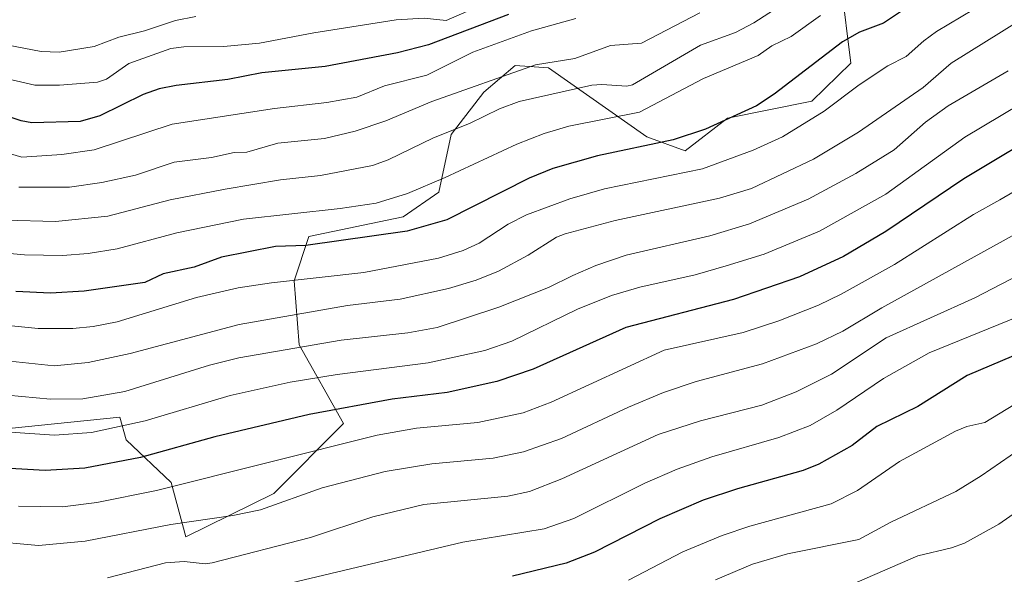
# Model space of a CAD drawing. Units: metres. Extents: x 647835 to 651285, y 4755464 to 4757860.
# Drawn here: x 649923 to 650118, y 4756644 to 4756755 of the extents above; entities that cross this region are included whole.
import ezdxf

# ---------------------------------------------------------------- set-up
doc = ezdxf.new("R2010")
doc.units = ezdxf.units.M
doc.header["$MEASUREMENT"] = 0
for name, color, linetype, lineweight in [('Arbolado forestal CxS', 92, 'Continuous', 0), ('Curva de nivel maestra', 30, 'Continuous', 30), ('Curva de nivel normal', 30, 'Continuous', 0), ('Roquedo CxS', 135, 'Continuous', 0)]:
    doc.layers.add(name, color=color, linetype=linetype, lineweight=lineweight)

msp = doc.modelspace()

# ---------------------------------------------------------------- linework, layer by layer
at = {"layer": 'Arbolado forestal CxS', "color": 92, "linetype": 'Continuous', "lineweight": 0}
msp.add_polyline3d([(649910.6243, 4756672.3945, 1180.1219), (649942.4559, 4756675.5991, 1183.2262), (649943.7457, 4756671.0831, 1179.6229), (649952.6395, 4756662.6231, 1172.1748), (649955.5711, 4756651.8741, 1164.7562), (649973.0489, 4756660.4639, 1167.8969), (649986.8389, 4756674.3475, 1174.7928), (649978.0453, 4756689.9815, 1187.9335), (649977.0687, 4756702.6843, 1197.0159), (649979.9997, 4756711.4783, 1203.3176), (649998.6873, 4756715.3869, 1204.3151), (650005.7713, 4756720.2719, 1205.5242), (650008.2255, 4756731.7187, 1211.4724), (650014.6735, 4756740.1045, 1215.9236), (650020.9173, 4756745.4323, 1218.6743), (650027.5123, 4756744.9441, 1216.1488), (650047.0545, 4756731.2641, 1203.1981), (650054.6503, 4756728.4921, 1200.1919), (650063.0333, 4756734.9429, 1201.2473), (650079.7869, 4756738.3477, 1198.5002), (650087.5349, 4756745.9085, 1199.2384), (650085.5763, 4756761.4103, 1209.5311)], dxfattribs=at)
msp.add_polyline3d([(649910.6243, 4756672.3945, 1180.1219), (649942.4559, 4756675.5991, 1183.2262), (649943.7457, 4756671.0831, 1179.6229), (649952.6395, 4756662.6231, 1172.1748), (649955.5711, 4756651.8741, 1164.7562), (649973.0489, 4756660.4639, 1167.8969), (649986.8389, 4756674.3475, 1174.7928), (649978.0453, 4756689.9815, 1187.9335), (649977.0687, 4756702.6843, 1197.0159), (649979.9997, 4756711.4783, 1203.3176), (649998.6873, 4756715.3869, 1204.3151), (650005.7713, 4756720.2719, 1205.5242), (650008.2255, 4756731.7187, 1211.4724), (650014.6735, 4756740.1045, 1215.9236), (650020.9173, 4756745.4323, 1218.6743), (650027.5123, 4756744.9441, 1216.1488), (650047.0545, 4756731.2641, 1203.1981), (650054.6503, 4756728.4921, 1200.1919), (650063.0333, 4756734.9429, 1201.2473), (650079.7869, 4756738.3477, 1198.5002), (650087.5349, 4756745.9085, 1199.2384), (650085.5763, 4756761.4103, 1209.5311)], dxfattribs=at)
at = {"layer": 'Curva de nivel maestra', "color": 30, "linetype": 'Continuous', "lineweight": 30, "flags": 128}
for points, elevation in [([(650120.26, 4756770.3201), (650111.14, 4756764.3601), (650098.73, 4756756.9901), (650094.02, 4756753.8001), (650089.24, 4756752.0101), (650085.86, 4756750.1001), (650072.31, 4756739.7501), (650068.8, 4756737.4201), (650058.64, 4756732.7601), (650052.24, 4756730.6801), (650037.26, 4756727.4501), (650028.38, 4756724.9501), (650023.71, 4756723.0701), (650007.33, 4756714.8001), (649999.46, 4756712.5501), (649979.34, 4756709.6601), (649973.37, 4756709.4601), (649962.65, 4756707.3801), (649957.21, 4756705.4001), (649951.05, 4756704.0501), (649947.44, 4756702.3601), (649935.39, 4756700.6201), (649928.73, 4756700.2401), (649921.81, 4756700.5601)], 1200), ([(650019.58, 4756755.5301), (650003.69, 4756749.5001), (649997.59, 4756747.9301), (649983.22, 4756745.2001), (649970.67, 4756743.9801), (649963.93, 4756742.6501), (649953.62, 4756741.4701), (649950.3, 4756740.8101), (649947.13, 4756739.6601), (649938.52, 4756735.4301), (649934.57, 4756734.3101), (649925.01, 4756734.0101), (649922.9, 4756734.4001), (649915.92, 4756736.7701)], 1225), ([(650128.25, 4756733.8801), (650109.9, 4756722.9101), (650094.48, 4756712.4301), (650086.08, 4756707.5001), (650077.32, 4756703.4401), (650064.23, 4756698.9701), (650042.86, 4756693.3801), (650024.46, 4756685.1201), (650017.27, 4756682.6601), (650007.44, 4756680.5201), (649996.53, 4756679.1801), (649980.03, 4756676.1301), (649961.35, 4756671.6901), (649946.55, 4756667.6201), (649935.55, 4756665.4901), (649927.68, 4756665.0101), (649919.51, 4756665.4501)], 1175), ([(650119.78, 4756687.7501), (650110.61, 4756683.8601), (650100.83, 4756677.7301), (650092.69, 4756673.7601), (650087.74, 4756669.9701), (650081.15, 4756666.2701), (650078.08, 4756665.0201), (650064.99, 4756661.4101), (650058.24, 4756659.1401), (650049.63, 4756655.4101), (650036.68, 4756648.8101), (650031.03, 4756646.6501), (650020.39, 4756644.0401)], 1150)]:
    msp.add_lwpolyline(points, dxfattribs=dict(at, elevation=elevation))
at = {"layer": 'Curva de nivel normal', "color": 30, "linetype": 'Continuous', "lineweight": 0, "flags": 128}
for points, elevation in [([(650116.73, 4756759.49), (650104.53, 4756752.14), (650101.99, 4756750.33), (650098.48, 4756747.21), (650094.87, 4756745.37), (650089.19, 4756741.57), (650082.24, 4756736.33), (650073.92, 4756731.27), (650068.16, 4756728.6), (650058.09, 4756724.88), (650038.64, 4756720.95), (650031.74, 4756718.97), (650023.17, 4756715.75), (650019.55, 4756713.91), (650013.77, 4756710.13), (650010.59, 4756708.72), (650005.7, 4756707.18), (649990.88, 4756704.34), (649972.55, 4756702.29), (649965.92, 4756701.27), (649957.68, 4756699.33), (649941.92, 4756694.54), (649937.16, 4756693.61), (649933.15, 4756693.23), (649926.26, 4756693.21), (649920.99, 4756693.72)], 1195), ([(650017.43, 4756758.85), (650007.21, 4756754.35), (650002.84, 4756754.84), (649997.29, 4756754.47), (649980.96, 4756751.92), (649970.2, 4756749.87), (649963.05, 4756749.18), (649955.16, 4756749.09), (649952.61, 4756748.79), (649944.27, 4756745.81), (649939.82, 4756742.67), (649938.05, 4756742.09), (649930.5, 4756741.48), (649925.58, 4756741.5), (649915.28, 4756743.86)], 1230), ([(650075.14, 4756758.29), (650068.25, 4756753.86), (650064.65, 4756751.95), (650057.7, 4756749.47), (650044.21, 4756741.56), (650043.08, 4756741.33), (650038.08, 4756741.67), (650036.15, 4756741.52), (650021.69, 4756738.25), (650017.77, 4756736.84), (650011.87, 4756733.88), (650004.7, 4756731.06), (649995.7, 4756726.7), (649992.57, 4756725.59), (649982.26, 4756723.59), (649974.37, 4756722.69), (649963.34, 4756720.87), (649952.44, 4756718.75), (649940.09, 4756715.52), (649929.73, 4756714.42), (649919.73, 4756714.68)], 1210), ([(650081.5, 4756755.37), (650075.66, 4756751.19), (650071.84, 4756749.34), (650069.12, 4756747.38), (650058.25, 4756742.85), (650045.56, 4756736.13), (650031.53, 4756733.34), (650026.67, 4756731.93), (650021.21, 4756729.83), (650007.02, 4756723.2), (649999.55, 4756720.02), (649993.33, 4756718.11), (649986.2, 4756717.04), (649967.02, 4756714.92), (649953.77, 4756712.2), (649941.97, 4756709), (649936.21, 4756708.09), (649931.08, 4756707.73), (649923.58, 4756707.85), (649914.76, 4756708.65)], 1205), ([(650057.55, 4756755.87), (650045.95, 4756749.83), (650039.84, 4756749.39), (650032.73, 4756746.8), (650024.95, 4756745.53), (650004.4, 4756738.27), (649995.22, 4756734.46), (649989.18, 4756732.37), (649983.1, 4756730.93), (649973.8, 4756730.03), (649967.69, 4756728.18), (649965.18, 4756728.12), (649960.66, 4756727.15), (649953.25, 4756726.21), (649945.58, 4756723.67), (649938.91, 4756722.2), (649932.47, 4756721.24), (649922.42, 4756721.29)], 1215), ([(650032.93, 4756754.74), (650024.14, 4756752.31), (650012.54, 4756748.09), (650003.35, 4756743.5), (649994.95, 4756741.38), (649989.52, 4756739.16), (649983.52, 4756738.04), (649973.14, 4756736.87), (649952.85, 4756733.8), (649937.4, 4756728.67), (649930.95, 4756727.78), (649923.01, 4756727.24), (649918.98, 4756728.43)], 1220), ([(650120.93, 4756754.25), (650107.42, 4756745.9), (650101.88, 4756741.07), (650089, 4756732.2), (650080.07, 4756726.85), (650067.79, 4756721.01), (650061.46, 4756719.07), (650040.73, 4756714.66), (650030.86, 4756711.97), (650029.11, 4756711.31), (650023.47, 4756707.75), (650017.57, 4756704.6), (650013.16, 4756702.82), (650007.68, 4756701.13), (649998.06, 4756699.02), (649987.61, 4756697.75), (649966.17, 4756694.01), (649944.51, 4756688.26), (649936.17, 4756686.44), (649929.41, 4756685.82), (649919.36, 4756686.84)], 1190), ([(649957.56, 4756755.11), (649953.53, 4756754.34), (649947.35, 4756752.31), (649942.26, 4756751.03), (649937.36, 4756749.17), (649930.46, 4756748.06), (649926.89, 4756748.18), (649919.97, 4756749.53)], 1235), ([(650118.7, 4756744.33), (650106.85, 4756737.44), (650102.29, 4756734.14), (650096.12, 4756728.67), (650088.52, 4756723.98), (650079.03, 4756718.89), (650067.43, 4756713.98), (650059.51, 4756711.62), (650042.93, 4756707.74), (650036.93, 4756705.72), (650032.33, 4756703.72), (650027.52, 4756701.32), (650017.67, 4756697.45), (650005.42, 4756693.39), (649999.59, 4756692.35), (649986.4, 4756690.87), (649966.08, 4756687.4), (649960.27, 4756685.94), (649943.45, 4756680.73), (649935.15, 4756679.25), (649928.74, 4756679.17), (649920.18, 4756679.95)], 1185), ([(650128.61, 4756742.23), (650110.11, 4756731.19), (650094.45, 4756719.88), (650081.26, 4756712.56), (650070.34, 4756707.96), (650062.74, 4756705.64), (650056.63, 4756703.84), (650045.67, 4756701.44), (650039.99, 4756699.73), (650033.28, 4756697.04), (650020.22, 4756690.68), (650014.9, 4756688.81), (650003.66, 4756686.41), (649985.56, 4756684.09), (649976.29, 4756682.53), (649964.38, 4756679.93), (649947.47, 4756674.85), (649936.86, 4756672.55), (649929.51, 4756672.02), (649920.71, 4756672.65)], 1180), ([(650132.09, 4756727.46), (650117.06, 4756718.72), (650111.84, 4756715.81), (650096.15, 4756705.94), (650085.59, 4756700.02), (650081.09, 4756697.84), (650073.23, 4756694.74), (650066.17, 4756692.4), (650050.48, 4756688.9), (650028.08, 4756678.58), (650022.5, 4756676.44), (650013.49, 4756674.55), (650001.31, 4756673.39), (649993.54, 4756672), (649949.76, 4756661.07), (649937.93, 4756658.66), (649931.08, 4756657.81), (649922.34, 4756657.94)], 1170), ([(650129.71, 4756717.22), (650093.67, 4756697.31), (650085.89, 4756692.67), (650080.67, 4756690.15), (650069.96, 4756686.17), (650056.82, 4756682.66), (650050.34, 4756680.51), (650043.38, 4756677.62), (650030.08, 4756671.4), (650022.58, 4756668.71), (650016.54, 4756667.46), (650004.38, 4756666.33), (649995.1, 4756664.8), (649982.61, 4756661.6), (649970.38, 4756657.24), (649964.92, 4756656.11), (649952.56, 4756654.33), (649935.56, 4756650.97), (649926.32, 4756650.11), (649916.15, 4756651.05)], 1165), ([(650133.42, 4756710.35), (650112.11, 4756699.31), (650094.52, 4756691.38), (650083.7, 4756684.14), (650076.65, 4756680.62), (650069.88, 4756678.02), (650057.65, 4756674.88), (650049.28, 4756672.17), (650030.14, 4756663.36), (650023.73, 4756660.86), (650019.42, 4756659.92), (650002.78, 4756658.29), (649992.69, 4756655.84), (649980.28, 4756651.71), (649960.81, 4756646.71), (649959.4, 4756646.52), (649955.25, 4756646.97), (649951.51, 4756646.69), (649940.04, 4756643.72)], 1160), ([(650120.74, 4756695.62), (650103.08, 4756688.35), (650093.99, 4756683.26), (650084.76, 4756676.97), (650079.44, 4756673.98), (650073.22, 4756671.57), (650059.92, 4756667.75), (650053.08, 4756665.3), (650046.64, 4756662.5), (650032.57, 4756655.5), (650026.66, 4756653.45), (650010.53, 4756650.77), (649964.56, 4756639.9)], 1155), ([(650122.88, 4756679.88), (650114.06, 4756674.56), (650110.54, 4756673.75), (650108.25, 4756672.8), (650097.19, 4756666.83), (650088.84, 4756661.02), (650083.61, 4756658.38), (650067.47, 4756653.97), (650061.96, 4756652.14), (650054.2, 4756648.85), (650043.36, 4756643.24)], 1145), ([(650124.89, 4756671.93), (650113.36, 4756663.97), (650108.35, 4756660.88), (650095.47, 4756654.75), (650089.09, 4756651.35), (650074.91, 4756648.5), (650067.97, 4756646.41), (650060.63, 4756643.31)], 1140), ([(650127.95, 4756662.13), (650116.89, 4756654.36), (650110.04, 4756650.58), (650107.49, 4756649.67), (650100.8, 4756648.07), (650088.73, 4756642.83)], 1135)]:
    msp.add_lwpolyline(points, dxfattribs=dict(at, elevation=elevation))
at = {"layer": 'Roquedo CxS', "color": 135, "linetype": 'Continuous', "lineweight": 0}
for points in [[(650085.5763, 4756761.4103, 1209.5311), (650087.5349, 4756745.9085, 1199.2384), (650079.7869, 4756738.3477, 1198.5002), (650063.0333, 4756734.9429, 1201.2473), (650054.6503, 4756728.4921, 1200.1919), (650047.0545, 4756731.2641, 1203.1981), (650027.5123, 4756744.9441, 1216.1488), (650020.9173, 4756745.4323, 1218.6743), (650014.6735, 4756740.1045, 1215.9236), (650008.2255, 4756731.7187, 1211.4724), (650005.7713, 4756720.2719, 1205.5242), (649998.6873, 4756715.3869, 1204.3151), (649979.9997, 4756711.4783, 1203.3176), (649977.0687, 4756702.6843, 1197.0159), (649978.0453, 4756689.9815, 1187.9335), (649986.8389, 4756674.3475, 1174.7928), (649973.0489, 4756660.4639, 1167.8969), (649955.5711, 4756651.8741, 1164.7562), (649952.6395, 4756662.6231, 1172.1748), (649943.7457, 4756671.0831, 1179.6229), (649942.4559, 4756675.5991, 1183.2262), (649910.6243, 4756672.3945, 1180.1219)], [(649910.6243, 4756672.3945, 1180.1219), (649942.4559, 4756675.5991, 1183.2262), (649943.7457, 4756671.0831, 1179.6229), (649952.6395, 4756662.6231, 1172.1748), (649955.5711, 4756651.8741, 1164.7562), (649973.0489, 4756660.4639, 1167.8969), (649986.8389, 4756674.3475, 1174.7928), (649978.0453, 4756689.9815, 1187.9335), (649977.0687, 4756702.6843, 1197.0159), (649979.9997, 4756711.4783, 1203.3176), (649998.6873, 4756715.3869, 1204.3151), (650005.7713, 4756720.2719, 1205.5242), (650008.2255, 4756731.7187, 1211.4724), (650014.6735, 4756740.1045, 1215.9236), (650020.9173, 4756745.4323, 1218.6743), (650027.5123, 4756744.9441, 1216.1488), (650047.0545, 4756731.2641, 1203.1981), (650054.6503, 4756728.4921, 1200.1919), (650063.0333, 4756734.9429, 1201.2473), (650079.7869, 4756738.3477, 1198.5002), (650087.5349, 4756745.9085, 1199.2384), (650085.5763, 4756761.4103, 1209.5311)]]:
    msp.add_polyline3d(points, dxfattribs=at)

doc.saveas('drawing.dxf')
